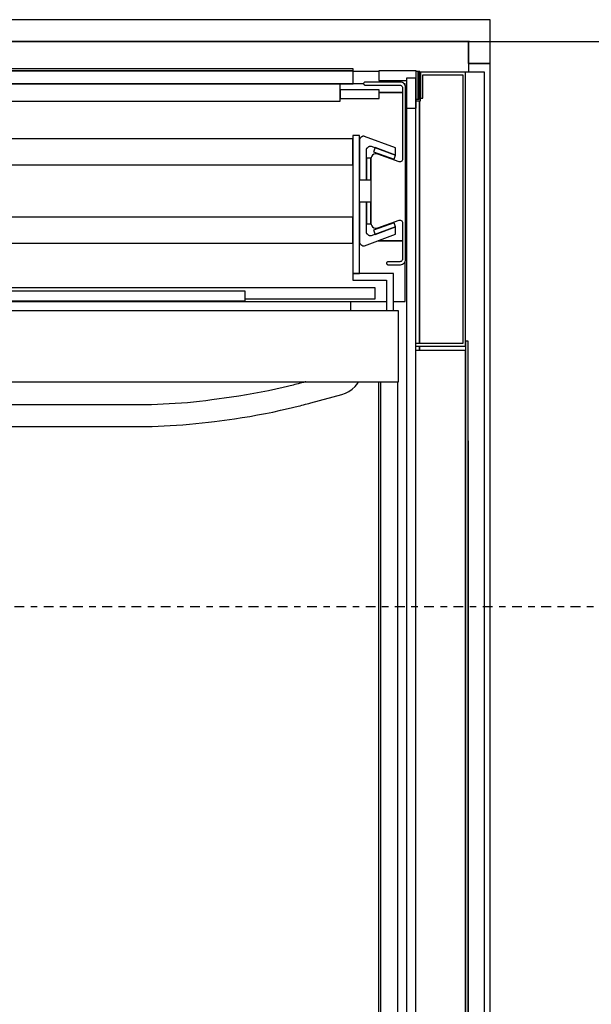
# Model space of a CAD drawing. Extents: x 5 to 1485, y 5 to 302.
# Drawn here: x 590 to 599, y 47 to 62 of the extents above; entities that cross this region are included whole.
import ezdxf

# ---------------------------------------------------------------- set-up
doc = ezdxf.new("R2010")
doc.units = 0
doc.header["$LTSCALE"] = 0.5
doc.header["$MEASUREMENT"] = 0
doc.linetypes.add('AM_ISO08W050', pattern=[18, 12, -1.5, 3, -1.5])
doc.linetypes.add('LONG_DASH_DOTTED', pattern=[0.3001, 0.2362, -0.0295, 0.0049, -0.0295])
doc.layers.get('0').update_dxf_attribs({"linetype": 'CONTINUOUS'})
for name, color, linetype in [('6', 7, 'CONTINUOUS'), ('9', 7, 'CONTINUOUS'), ('SECTION VIEW LINES(CIBES)', 7, 'LONG_DASH_DOTTED')]:
    doc.layers.add(name, color=color, linetype=linetype)
doc.styles.add('LD', font='ARIALUNI.TTF')
doc.dimstyles.new('LIFT', dxfattribs={"dimtxt": 2, "dimasz": 2.5, "dimexe": 1.25, "dimexo": 0, "dimgap": 0.5, "dimtad": 1, "dimdec": 0, "dimzin": 0, "dimdsep": 46, "dimtxsty": 'LD', "dimcen": 0, "dimdle": 3.5, "dimclrd": 1, "dimclre": 1, "dimclrt": 5, "dimadec": 0, "dimazin": 0, "dimtfac": 1, "dimtdec": 0, "dimtix": 1, "dimtmove": 1, "dimatfit": 3, "dimfxl": 1, "dimtolj": 1, "dimtzin": 0, "dimarcsym": 0})

# ---------------------------------------------------------------- blocks, each defined once
blk = doc.blocks.new('B2_CIBES_SECTION_ARROW_E')
at = {"layer": 'SECTION VIEW LINES(CIBES)', "linetype": 'AM_ISO08W050'}
blk.add_line((-963.86, 0), (963.86, 0), dxfattribs=at)
blk = doc.blocks.new('LD_20181101055330_0000000C')
blk.add_blockref('B2_CIBES_SECTION_ARROW_E', (0, 0))
blk = doc.blocks.new('LD_20181101055330_00000038')
for p, q in [((25, 1554.5), (-1785, 1554.5)), ((25, 1529.5), (25, 1554.5)), ((0, 1529.5), (-1760, 1529.5)), ((-1760, 1529.5), (0, 1529.5)), ((0, 1504), (0, 1529.5)), ((0, 1529.5), (0, 1504)), ((25, 1504), (25, 1529.5)), ((0, 1504), (25, 1504))]:
    blk.add_line(p, q)
blk = doc.blocks.new('LD_20181101055330_00000039')
for p, q in [((25, 1504), (0, 1504)), ((0, 1504), (0, 1494)), ((25, 305.5), (25, 1504))]:
    blk.add_line(p, q)
blk = doc.blocks.new('LD_20181101055330_0000003B')
for p, q in [((-52, 781), (-53.5, 781)), ((-53.5, 781), (-53.5, 749.5)), ((-52, 748), (-52, 781)), ((-52, 781), (-52, 751)), ((0, 781), (-52, 781)), ((-49, 751), (-49, 778)), ((-49, 778), (-3, 778)), ((-3, 778), (-3, 468)), ((22, 781), (0, 781)), ((0, 465), (0, 781)), ((22, -407.5), (22, 781)), ((-53.5, 749.5), (-56.9, 749.5)), ((-52, 751), (-49, 751)), ((-56.9, 748), (-52, 748)), ((-53, 468), (-53, 748)), ((-53, 748), (-53, 468)), ((-3, 468), (-57, 468)), ((3, 471), (0, 471)), ((0, 471), (0, -474)), ((3, -474), (3, 471)), ((-57, 465), (0, 465)), ((0, 460), (-57, 460)), ((-53, 460), (-53, 465)), ((-53, 465), (-53, 460)), ((0, -460), (0, 460)), ((3.1, 356), (3, 356)), ((3, 356), (3, -359)), ((3.1, -359), (3.1, 356)), ((3.2, 252.8), (3.1, 252.8)), ((3.1, 252.8), (3.1, 252.8)), ((3.1, 252.8), (3.2, 252.8)), ((3.2, 252.8), (3.1, 252.8)), ((3.1, 252.8), (3.1, -252.8)), ((3.2, 252.8), (3.2, 252.8)), ((3.2, -252.8), (3.2, 252.8)), ((3.1, -252.8), (3.2, -252.8))]:
    blk.add_line(p, q)
blk = doc.blocks.new('LD_20181101055330_00000046')
for p, q in [((5.5, 671.5), (-5.5, 671.5)), ((-5.5, 671.5), (-5.5, -671.5)), ((5.5, -671.5), (5.5, 671.5))]:
    blk.add_line(p, q)
blk = doc.blocks.new('LD_20181101055330_00000052')
for p, q in [((21.5, 21.5), (-21.5, 21.5)), ((-21.5, 21.5), (-21.5, 10.3)), ((21.5, -21.5), (21.5, 21.5)), ((-21.5, 10.3), (10.3, 10.3)), ((10.3, 10.3), (10.3, -21.5)), ((10.3, -21.5), (21.5, -21.5))]:
    blk.add_line(p, q)
blk = doc.blocks.new('LD_20181101055330_00000053')
for p, q in [((1571, 0), (77, 0)), ((1571, -2), (1571, 0)), ((77, -2), (1571, -2)), ((1571, -2), (77, -2)), ((1571, -17), (1571, -2)), ((1600.6, -3), (1571, -3)), ((1646, -3), (1643.6, -3)), ((1648, -3), (1646, -3)), ((1646, -3), (1646, -35.2)), ((1646, -35.2), (1646, -3)), ((1648, -3.8), (1648, -3)), ((1583, -17), (65, -17)), ((77, -17), (1571, -17)), ((1631, -17), (1629.7, -17)), ((1631, -18.9), (1631, -17)), ((1601, -27), (1628, -27)), ((1628, -27), (1601, -27)), ((1599.8, -198), (1628, -198)), ((1628, -198), (1599.8, -198)), ((1631, -268), (1631, -222.1)), ((1596.5, -252.2), (51.5, -252.2)), ((1596.5, -265.2), (1596.5, -252.2)), ((844, -268), (1609.5, -268)), ((1446.5, -265.2), (1596.5, -265.2)), ((1568, -268), (1568, -278.8)), ((1617.5, -268), (1631, -268))]:
    blk.add_line(p, q)
blk = doc.blocks.new('LD_20181101055330_00000056')
for p, q in [((-622.5, 5.5), (-622.5, -5.5)), ((622.5, 5.5), (-622.5, 5.5)), ((622.5, -5.5), (622.5, 5.5)), ((-622.5, -5.5), (622.5, -5.5))]:
    blk.add_line(p, q)
blk = doc.blocks.new('LD_20181101055330_00000062')
for p, q in [((732, 0), (-732, 0)), ((732, -20), (732, 0)), ((777, -7), (732, -7)), ((732, -7), (732, -17)), ((777, -17), (777, -7)), ((-732, -20), (732, -20)), ((732, -17), (777, -17))]:
    blk.add_line(p, q)
blk = doc.blocks.new('LD_20181101055330_00000065')
for p, q in [((776.5, -528), (776.5, 529.1)), ((778.5, 529.1), (778.5, -530)), ((798.5, -530), (798.5, 529.1))]:
    blk.add_line(p, q)
blk = doc.blocks.new('LD_20181101055330_00000066')
for p, q in [((746.5, 60), (-746.5, 60)), ((754.5, 64), (746.5, 64)), ((746.5, 64), (746.5, -95)), ((746.5, 30), (746.5, 60)), ((754.5, -95), (754.5, 64)), ((-746.5, 30), (746.5, 30)), ((746.5, -30), (-746.5, -30)), ((746.5, -60), (746.5, -30)), ((-746.5, -60), (746.5, -60)), ((793.5, -95), (746.5, -95)), ((746.5, -95), (746.5, -103)), ((746.5, -95), (754.5, -95)), ((793.5, -138), (793.5, -95)), ((746.5, -103), (785.5, -103)), ((785.5, -103), (785.5, -138))]:
    blk.add_line(p, q)
blk = doc.blocks.new('LD_20181101055330_00000067')
for p, q in [((-27.8, 125.1), (-28.1, 124.8)), ((-27.5, 125.3), (-27.8, 125.1)), ((-27.1, 125.5), (-27.5, 125.3)), ((-26.8, 125.5), (-27.1, 125.5)), ((14, 125.5), (-26.8, 125.5)), ((15.3, 125.3), (14, 125.5)), ((16.6, 124.9), (15.3, 125.3)), ((17.7, 124.2), (16.6, 124.9)), ((-28.3, 124.5), (-28.5, 124.1)), ((-28.5, 124.1), (-28.5, 123.7)), ((-28.5, 123.7), (-28.5, 123.7)), ((-28.5, 123.7), (-28.5, 123.4)), ((-28.5, 123.4), (-28.3, 123)), ((-28.1, 124.8), (-28.3, 124.5)), ((-28.3, 123), (-28.1, 122.7)), ((-28.1, 122.7), (-27.8, 122.4)), ((-27.8, 122.4), (-27.5, 122.2)), ((-27.5, 122.2), (-27.1, 122)), ((-27.1, 122), (-26.8, 122)), ((-26.8, 122), (13.5, 122)), ((13.5, 122), (14.2, 121.9)), ((14.2, 121.9), (14.8, 121.7)), ((14.8, 121.7), (15.4, 121.3)), ((15.4, 121.3), (15.8, 120.9)), ((15.8, 120.9), (16.2, 120.3)), ((16.2, 120.3), (16.4, 119.7)), ((16.4, 119.7), (16.5, 119)), ((16.5, 119), (16.5, 36.6)), ((18.7, 123.2), (17.7, 124.2)), ((19.4, 122.1), (18.7, 123.2)), ((19.8, 120.8), (19.4, 122.1)), ((20, 119.5), (19.8, 120.8)), ((20, -79), (20, 119.5)), ((-19.8, 38.6), (-20, 37)), ((-20, 37), (-20, -37)), ((-19.1, 40.1), (-19.8, 38.6)), ((-18.1, 41.4), (-19.1, 40.1)), ((-16.7, 42.3), (-18.1, 41.4)), ((-15.2, 42.9), (-16.7, 42.3)), ((-13.6, 43), (-15.2, 42.9)), ((-11.9, 42.6), (-13.6, 43)), ((12.5, 33.7), (-11.9, 42.6)), ((15.5, 34.4), (14.9, 33.9)), ((16.1, 35), (15.5, 34.4)), ((16.4, 35.8), (16.1, 35)), ((16.5, 36.6), (16.4, 35.8)), ((13.3, 33.6), (12.5, 33.7)), ((14.1, 33.6), (13.3, 33.6)), ((14.9, 33.9), (14.1, 33.6)), ((-11.9, -42.6), (12.5, -33.7)), ((12.5, -33.7), (13.3, -33.6)), ((13.3, -33.6), (14.1, -33.6)), ((14.1, -33.6), (14.9, -33.9)), ((14.9, -33.9), (15.5, -34.4)), ((-20, -37), (-19.8, -38.6)), ((-19.8, -38.6), (-19.1, -40.1)), ((-19.1, -40.1), (-18.1, -41.4)), ((-18.1, -41.4), (-16.7, -42.3)), ((-16.7, -42.3), (-15.2, -42.9)), ((-15.2, -42.9), (-13.6, -43)), ((-13.6, -43), (-11.9, -42.6)), ((15.5, -34.4), (16.1, -35)), ((16.1, -35), (16.4, -35.8)), ((16.4, -35.8), (16.5, -36.6)), ((16.5, -36.6), (16.5, -78.5)), ((16.4, -79.2), (16.2, -79.8)), ((16.5, -78.5), (16.4, -79.2)), ((19.8, -80.3), (20, -79)), ((-1.8, -82.5), (-2, -82.9)), ((-2, -82.9), (-2, -83.3)), ((-2, -83.3), (-2, -83.3)), ((-2, -83.3), (-2, -83.6)), ((-2, -83.6), (-1.8, -84)), ((-1.6, -82.2), (-1.8, -82.5)), ((-1.8, -84), (-1.6, -84.3)), ((-1.3, -81.9), (-1.6, -82.2)), ((-1.6, -84.3), (-1.3, -84.6)), ((-1, -81.7), (-1.3, -81.9)), ((-1.3, -84.6), (-1, -84.8)), ((-0.6, -81.5), (-1, -81.7)), ((-1, -84.8), (-0.6, -85)), ((-0.3, -81.5), (-0.6, -81.5)), ((-0.6, -85), (-0.3, -85)), ((13.5, -81.5), (-0.3, -81.5)), ((-0.3, -85), (3.5, -85)), ((3.5, -85), (14, -85)), ((14.2, -81.4), (13.5, -81.5)), ((14, -85), (15.3, -84.8)), ((14.8, -81.2), (14.2, -81.4)), ((15.4, -80.8), (14.8, -81.2)), ((15.3, -84.8), (16.6, -84.4)), ((15.8, -80.4), (15.4, -80.8)), ((16.2, -79.8), (15.8, -80.4)), ((16.6, -84.4), (17.7, -83.7)), ((17.7, -83.7), (18.7, -82.7)), ((18.7, -82.7), (19.4, -81.6)), ((19.4, -81.6), (19.8, -80.3))]:
    blk.add_line(p, q)
blk = doc.blocks.new('LD_20181101055330_00000069')
for p, q in [((754.5, 0), (754.5, -46.4)), ((762.5, 0), (754.5, 0)), ((762.5, -35), (762.5, 0)), ((767.5, 0), (762.5, 0)), ((762.5, 0), (762.5, -25)), ((767.5, -25), (767.5, 0)), ((762.5, -25), (767.5, -25)), ((795.9, -28.7), (768, -38.9)), ((794.2, -24), (770.7, -32.6)), ((770.7, -32.6), (772.4, -37.3)), ((772.4, -37.3), (795.9, -28.7)), ((795.9, -28.7), (794.2, -24)), ((795.9, -37.2), (795.9, -28.7)), ((760, -50.3), (795.9, -37.2)), ((762.5, -35.4), (762.5, -35)), ((762.6, -35.8), (762.5, -35.4)), ((762.8, -36.2), (762.6, -35.8)), ((762.9, -36.6), (762.8, -36.2)), ((763.2, -36.9), (762.9, -36.6)), ((763.5, -37.2), (763.2, -36.9)), ((763.8, -37.5), (763.5, -37.2)), ((765.2, -38.5), (763.8, -37.5)), ((765.6, -38.7), (765.2, -38.5)), ((766, -38.9), (765.6, -38.7)), ((766.4, -39), (766, -38.9)), ((766.8, -39), (766.4, -39)), ((767.2, -39), (766.8, -39)), ((767.6, -39), (767.2, -39)), ((768, -38.9), (767.6, -39)), ((754.5, -46.4), (754.5, -46.8)), ((754.5, -46.8), (754.6, -47.3)), ((754.6, -47.3), (754.8, -47.6)), ((754.8, -47.6), (754.9, -48)), ((754.9, -48), (755.2, -48.3)), ((755.2, -48.3), (755.5, -48.6)), ((755.5, -48.6), (755.8, -48.9)), ((755.8, -48.9), (757.2, -49.9)), ((757.2, -49.9), (757.6, -50.1)), ((757.6, -50.1), (758, -50.3)), ((758, -50.3), (758.4, -50.4)), ((758.4, -50.4), (758.8, -50.5)), ((758.8, -50.5), (759.2, -50.5)), ((759.2, -50.5), (759.6, -50.4)), ((759.6, -50.4), (760, -50.3))]:
    blk.add_line(p, q)
blk = doc.blocks.new('LD_20181101055330_0000006A')
for p, q in [((754.6, 47.3), (754.5, 46.8)), ((754.5, 46.8), (754.5, 46.4)), ((754.5, 46.4), (754.5, 0)), ((754.8, 47.6), (754.6, 47.3)), ((754.9, 48), (754.8, 47.6)), ((755.2, 48.3), (754.9, 48)), ((755.5, 48.6), (755.2, 48.3)), ((755.8, 48.9), (755.5, 48.6)), ((757.2, 49.9), (755.8, 48.9)), ((757.6, 50.1), (757.2, 49.9)), ((758, 50.3), (757.6, 50.1)), ((758.4, 50.4), (758, 50.3)), ((758.8, 50.5), (758.4, 50.4)), ((759.2, 50.5), (758.8, 50.5)), ((759.6, 50.4), (759.2, 50.5)), ((760, 50.3), (759.6, 50.4)), ((795.9, 37.2), (760, 50.3)), ((762.5, 35.4), (762.6, 35.8)), ((762.5, 35), (762.5, 35.4)), ((762.5, 0), (762.5, 35)), ((762.6, 35.8), (762.8, 36.2)), ((762.8, 36.2), (762.9, 36.6)), ((762.9, 36.6), (763.2, 36.9)), ((763.2, 36.9), (763.5, 37.2)), ((763.5, 37.2), (763.8, 37.5)), ((763.8, 37.5), (765.2, 38.5)), ((765.2, 38.5), (765.6, 38.7)), ((765.6, 38.7), (766, 38.9)), ((766, 38.9), (766.4, 39)), ((766.4, 39), (766.8, 39)), ((766.8, 39), (767.2, 39)), ((767.2, 39), (767.6, 39)), ((767.6, 39), (768, 38.9)), ((768, 38.9), (795.9, 28.7)), ((772.4, 37.3), (770.7, 32.6)), ((795.9, 28.7), (772.4, 37.3)), ((795.9, 28.7), (795.9, 37.2)), ((767.5, 25), (762.5, 25)), ((762.5, 25), (762.5, 0)), ((767.5, 0), (767.5, 25)), ((770.7, 32.6), (794.2, 24)), ((794.2, 24), (795.9, 28.7)), ((754.5, 0), (762.5, 0)), ((762.5, 0), (767.5, 0))]:
    blk.add_line(p, q)
blk = doc.blocks.new('LD_20181101055330_0000006D')
for p, q in [((1, 61), (-1598, 61)), ((-8, 61), (-523, 61)), ((-8, 61), (-8, 61)), ((1, 61), (1, 61)), ((1, 61), (1, 61)), ((1, 61), (1, 61)), ((1, 61), (1, 61)), ((1, 61), (1, 61)), ((1, 61), (1, 61)), ((1, 61), (1, 61)), ((1, 60.9), (1, 61)), ((1, 60.9), (1, 60.9)), ((1, 60.9), (1, 60.9)), ((1, 60.8), (1, 60.9)), ((1, 60.8), (1, 60.8)), ((1, 60.8), (1, 60.8)), ((1, 60.8), (1, 60.8)), ((1, 60.8), (1, 60.8)), ((1, 58.1), (1, 60.8)), ((1, 57.3), (1, 58.1)), ((1, 56.5), (1, 57.3)), ((1, 55.6), (1, 56.5)), ((1, 54.8), (1, 55.6)), ((1, 54), (1, 54.8)), ((1, 53.1), (1, 54)), ((1, 52.3), (1, 53.1)), ((1, 50.2), (1, 52.3)), ((1, 48.7), (1, 50.2)), ((1, 47.1), (1, 48.7)), ((1, 45.6), (1, 47.1)), ((1, 44.1), (1, 45.6)), ((1, 42.6), (1, 44.1)), ((1, 41.1), (1, 42.6)), ((1, 39.7), (1, 41.1)), ((1, 23.2), (1, 39.7)), ((1, 21.6), (1, 23.2)), ((1, 20), (1, 21.6)), ((1, 18.4), (1, 20)), ((1, 16.8), (1, 18.4)), ((1, 15.2), (1, 16.8)), ((1, 13.6), (1, 15.2)), ((1, 12.1), (1, 13.6)), ((1, -9.4), (1, 12.1)), ((1, -9.9), (1, -9.4)), ((1, -10.4), (1, -9.9)), ((1, -10.9), (1, -10.4)), ((1, -11.3), (1, -10.9)), ((1, -11.7), (1, -11.3)), ((-1598, -20.9), (1, -20.9)), ((1, -12.1), (1, -11.7)), ((1, -12.5), (1, -12.1)), ((1, -15), (1, -12.5)), ((1, -15.9), (1, -15)), ((1, -16.7), (1, -15.9)), ((1, -17.5), (1, -16.7)), ((1, -18.2), (1, -17.5)), ((1, -18.9), (1, -18.2)), ((1, -19.5), (1, -18.9)), ((1, -20.1), (1, -19.5)), ((1, -20.1), (1, -20.1)), ((1, -20.3), (1, -20.1)), ((1, -20.4), (1, -20.3)), ((1, -20.5), (1, -20.4)), ((1, -20.6), (1, -20.5)), ((1, -20.7), (1, -20.6)), ((1, -20.8), (1, -20.7)), ((1, -20.8), (1, -20.8)), ((1, -20.9), (1, -20.8)), ((1, -20.9), (1, -20.9)), ((1, -20.9), (1, -20.9)), ((1, -20.9), (1, -20.9))]:
    blk.add_line(p, q)
blk = doc.blocks.new('LD_20181101055330_0000006E')
for p, q in [((-112.7, -22.7), (-114.7, -23.2)), ((-110.8, -22.2), (-112.7, -22.7)), ((-108.8, -21.7), (-110.8, -22.2)), ((-106.8, -21.1), (-108.8, -21.7)), ((-106.1, -20.9), (-106.8, -21.1)), ((-49.1, -26.2), (-46.2, -22.5)), ((-46.2, -22.5), (-45.2, -20.9)), ((-157.6, -33), (-166.1, -34.6)), ((-149.1, -31.3), (-157.6, -33)), ((-140.6, -29.4), (-149.1, -31.3)), ((-132.1, -27.5), (-140.6, -29.4)), ((-120.7, -24.7), (-132.1, -27.5)), ((-118.7, -24.2), (-120.7, -24.7)), ((-116.7, -23.7), (-118.7, -24.2)), ((-114.7, -23.2), (-116.7, -23.7)), ((-60.4, -34.2), (-56.3, -32.1)), ((-56.3, -32.1), (-52.5, -29.4)), ((-52.5, -29.4), (-49.1, -26.2)), ((-242.5, -45), (-249.5, -45.5)), ((-235.5, -44.3), (-242.5, -45)), ((-228.5, -43.6), (-235.5, -44.3)), ((-221.5, -42.7), (-228.5, -43.6)), ((-214.5, -41.8), (-221.5, -42.7)), ((-191.8, -38.7), (-214.5, -41.8)), ((-183.1, -37.5), (-191.8, -38.7)), ((-174.6, -36.1), (-183.1, -37.5)), ((-166.1, -34.6), (-174.6, -36.1)), ((-102.4, -45.8), (-100.3, -45.3)), ((-100.3, -45.3), (-64.4, -35.6)), ((-64.4, -35.6), (-60.4, -34.2)), ((-283.8, -47.5), (-526.5, -47.5)), ((-263.6, -46.4), (-283.8, -47.5)), ((-256.6, -46), (-263.6, -46.4)), ((-249.5, -45.5), (-256.6, -46)), ((-152.7, -57.6), (-143.9, -55.8)), ((-143.9, -55.8), (-135.1, -53.8)), ((-135.1, -53.8), (-126.3, -51.8)), ((-126.3, -51.8), (-114.7, -49)), ((-114.7, -49), (-112.7, -48.5)), ((-112.7, -48.5), (-110.6, -47.9)), ((-110.6, -47.9), (-108.6, -47.4)), ((-108.6, -47.4), (-106.5, -46.9)), ((-106.5, -46.9), (-104.4, -46.4)), ((-104.4, -46.4), (-102.4, -45.8)), ((-225.7, -68.4), (-218.4, -67.5)), ((-218.4, -67.5), (-211.2, -66.6)), ((-211.2, -66.6), (-188.3, -63.5)), ((-188.3, -63.5), (-179.4, -62.2)), ((-179.4, -62.2), (-170.5, -60.8)), ((-170.5, -60.8), (-161.6, -59.2)), ((-161.6, -59.2), (-152.7, -57.6)), ((-526.5, -72.5), (-283.2, -72.5)), ((-283.2, -72.5), (-262.3, -71.4)), ((-262.3, -71.4), (-255, -71)), ((-255, -71), (-247.7, -70.5)), ((-247.7, -70.5), (-240.3, -69.9)), ((-240.3, -69.9), (-233, -69.2)), ((-233, -69.2), (-225.7, -68.4))]:
    blk.add_line(p, q)
blk = doc.blocks.new('*D673')
at = {"layer": '9', "color": 1, "transparency": 16777216}
for p, q in [((596.733, 61.687), (605.943, 61.687)), ((604.693, 59.187), (604.693, 43.793)), ((596.733, 41.293), (605.943, 41.293))]:
    blk.add_line(p, q, dxfattribs=at)
for p in [(596.743, 61.687), (596.743, 41.293)]:
    blk.add_point(p, dxfattribs=at)
for points in [[(604.693, 61.687), (605.11, 59.187), (604.277, 59.187), (604.693, 61.687)], [(604.693, 41.293), (604.277, 43.793), (605.11, 43.793), (604.693, 41.293)]]:
    blk.add_solid(points, dxfattribs=at)
at = {"layer": '9', "color": 5, "transparency": 16777216, "insert": (604.193, 51.49), "char_height": 2, "attachment_point": 8, "rotation": 90, "style": 'LD'}
blk.add_mtext('1530', dxfattribs=at)

msp = doc.modelspace()

# ---------------------------------------------------------------- block references
at = {"layer": '6'}
for name, p, xscale, yscale, zscale in [('LD_20181101055330_00000038', (596.733, 41.293), 0.01333333333333333, 0.01333333333333333, 0.01333333333333333), ('LD_20181101055330_00000039', (596.733, 41.293), 0.01333333333333333, 0.01333333333333333, 0.01333333333333333), ('LD_20181101055330_00000053', (574.013, 61.263), 0.01333333333333333, 0.01333333333333333, 0.01333333333333333), ('LD_20181101055330_00000052', (595.641, 60.948), 0.01333333333333333, 0.01333333333333333, 0.01333333333333333), ('LD_20181101055330_0000003B', (596.687, 50.8), 0.01333333333333333, 0.01333333333333333, 0.01333333333333333), ('LD_20181101055330_00000062', (585, 61.033), 0.01333333333333333, 0.01333333333333333, 0.01333333333333333), ('LD_20181101055330_00000067', (595.5, 59.387), 0.01333333333333333, 0.01333333333333333, 0.01333333333333333), ('LD_20181101055330_00000046', (595.853, 52.167), 0.01333333333333333, 0.01333333333333333, 0.01333333333333333), ('LD_20181101055330_00000066', (585, 59.387), 0.01333333333333333, 0.01333333333333333, 0.01333333333333333), ('LD_20181101055330_0000006A', (585, 59.556), 0.01333333333333333, 0.01333333333333333, 0.01333333333333333), ('LD_20181101055330_00000069', (585, 59.217), 0.01333333333333333, 0.01333333333333333, 0.01333333333333333), ('LD_20181101055330_00000056', (585, 57.773), 0.01333333333333333, 0.01333333333333333, 0.01333333333333333), ('LD_20181101055330_0000006D', (595.647, 56.733), 0.01333333333333333, 0.01333333333333333, 0.01333333333333333), ('LD_20181101055330_00000065', (585, 49.4), 0.01333333333333333, 0.01333333333333333, 0.01333333333333333), ('LD_20181101055330_0000006E', (595.647, 56.733), 0.01333333333333333, 0.01333333333333333, 0.01333333333333333), ('LD_20181101055330_0000000C', (590, 53), 0.025, 0.025, 0.025)]:
    msp.add_blockref(name, p, dxfattribs=dict(at, xscale=xscale, yscale=yscale, zscale=zscale))

# ---------------------------------------------------------------- dimensions: what is measured, and where the dimension line sits
at = {"layer": '9'}
dim = msp.add_linear_dim(base=(604.693, 51.49), p1=(596.733, 41.293), p2=(596.733, 61.687), angle=90, dimstyle='LIFT', override={"dimscale": 1, "dimlfac": 75, "dimtix": 1}, dxfattribs=at)
dim.commit()
dim.dimension.update_dxf_attribs({"geometry": '*D673', "text_midpoint": (604.693, 51.49)})

doc.saveas('drawing.dxf')
